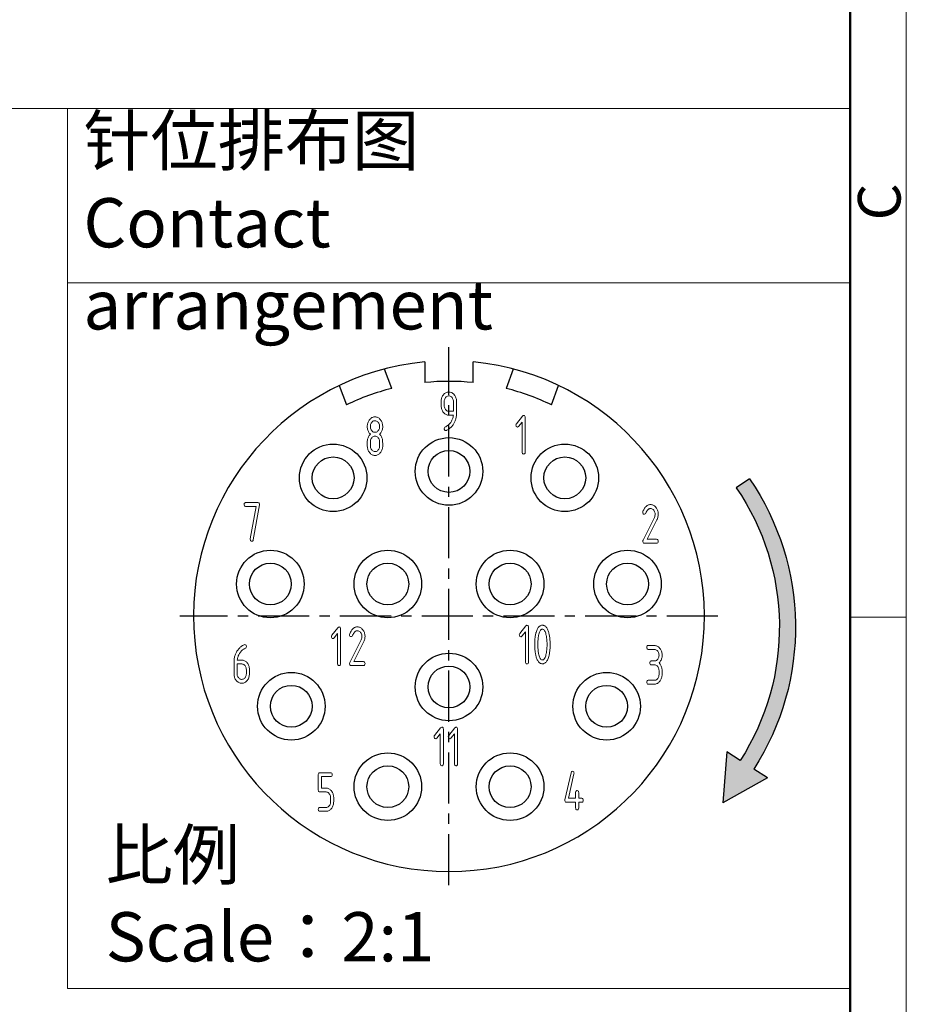
# Model space of a CAD drawing. Units: millimetres. Extents: x 1180 to 1477, y 410 to 630.
# Drawn here: x 1422 to 1477, y 498 to 560 of the extents above; entities that cross this region are included whole.
import ezdxf

# ---------------------------------------------------------------- set-up
doc = ezdxf.new("R2010")
doc.units = ezdxf.units.MM
doc.header["$MEASUREMENT"] = 0
doc.linetypes.add('CENTER', pattern=[50.8, 31.75, -6.35, 6.35, -6.35])
doc.layers.get('0').update_dxf_attribs({"lineweight": 30})
for name, color, linetype, lineweight in [('DIM', 3, 'Continuous', 15), ('图框', 7, 'Continuous', 20), ('打标文字', 3, 'Continuous', 20)]:
    doc.layers.add(name, color=color, linetype=linetype, lineweight=lineweight)
for name, color, linetype in [('HR23-XC-012-P___RNM_SOLIDLINE', 7, 'Continuous'), ('MR23-APT-M23_SOLIDLINE', 7, 'Continuous'), ('MR23-SW24-M23X1_SOLIDLINE', 7, 'Continuous')]:
    doc.layers.add(name, color=color, linetype=linetype)
doc.styles.add('Romans字体', font='romans.shx', dxfattribs={"width": 0.75})

# ---------------------------------------------------------------- blocks, each defined once
blk = doc.blocks.new('A4')
at = {"layer": '图框', "color": 1, "lineweight": 18}
blk.add_line((2601.11, 480.86), (2601.11, 900.86), dxfattribs=at)
at = {"layer": '图框', "lineweight": 50}
blk.add_line((2594.15, 488.48), (2594.15, 870.86), dxfattribs=at)
at = {"layer": '图框', "color": 6}
blk.add_line((2601.11, 685.58), (2594.15, 685.58), dxfattribs=at)
at = {"layer": '图框', "color": 6, "insert": (2595.1, 734.9), "char_height": 5.3, "width": 5.1158, "attachment_point": 1, "rotation": 90, "style": 'Romans字体'}
blk.add_mtext('C', dxfattribs=at)
blk = doc.blocks.new('jt')
blk.add_hatch(color=256).paths.add_polyline_path([(416.956, 74.898), (416.115, 74.358), (418.887, 72.814), (418.64, 75.978), (417.798, 75.438, -0.300944), (418.044, 92.396), (417.218, 92.96, 0.300944)])
for p, q in [((417.218, 92.96), (418.044, 92.396)), ((417.798, 75.438), (418.64, 75.978)), ((418.64, 75.978), (418.887, 72.814)), ((416.115, 74.358), (416.956, 74.898)), ((416.115, 74.358), (418.887, 72.814))]:
    blk.add_line(p, q)
for radius in [16.364, 15.364]:
    blk.add_arc((430.732, 83.731), radius, 145.67256, 212.66796)

msp = doc.modelspace()

# ---------------------------------------------------------------- linework, layer by layer
at = {"color": 3, "lineweight": 0}
for points in [[(1447.78, 535.364), (1447.808, 535.319), (1447.839, 535.277), (1447.856, 535.257), (1447.89, 535.221), (1447.926, 535.189), (1447.965, 535.162), (1448.004, 535.14), (1448.045, 535.123), (1448.087, 535.111), (1448.132, 535.103), (1448.178, 535.101), (1448.458, 535.101), (1448.456, 535.077), (1448.448, 535.025), (1448.438, 534.974), (1448.425, 534.924), (1448.41, 534.876), (1448.392, 534.829), (1448.371, 534.784), (1448.348, 534.739), (1448.322, 534.696), (1448.294, 534.654), (1448.263, 534.614), (1448.229, 534.574), (1448.193, 534.537), (1448.154, 534.5), (1448.112, 534.465), (1448.104, 534.458), (1448.069, 534.433), (1448.029, 534.409), (1447.985, 534.386), (1447.938, 534.365), (1447.923, 534.356), (1447.898, 534.319), (1447.89, 534.261), (1447.895, 534.224), (1447.919, 534.177), (1447.944, 534.154), (1447.986, 534.141), (1447.993, 534.141), (1448.024, 534.148), (1448.06, 534.162), (1448.102, 534.185), (1448.15, 534.216), (1448.203, 534.255), (1448.226, 534.275), (1448.266, 534.308), (1448.304, 534.344), (1448.34, 534.38), (1448.375, 534.417), (1448.407, 534.456), (1448.437, 534.495), (1448.466, 534.536), (1448.492, 534.578), (1448.517, 534.621), (1448.539, 534.665), (1448.56, 534.71), (1448.578, 534.756), (1448.595, 534.803), (1448.609, 534.851), (1448.622, 534.901), (1448.633, 534.952), (1448.642, 535.003), (1448.649, 535.056), (1448.654, 535.11), (1448.656, 535.165), (1448.657, 535.221), (1448.657, 535.944), (1448.657, 535.973), (1448.653, 536.03), (1448.645, 536.084), (1448.634, 536.137), (1448.618, 536.187), (1448.599, 536.235), (1448.576, 536.282), (1448.549, 536.326), (1448.518, 536.368), (1448.501, 536.388), (1448.467, 536.424), (1448.43, 536.455), (1448.392, 536.481), (1448.353, 536.503), (1448.312, 536.519), (1448.269, 536.531), (1448.224, 536.539), (1448.178, 536.541), (1448.155, 536.54), (1448.11, 536.536), (1448.066, 536.526), (1448.024, 536.512), (1447.984, 536.492), (1447.945, 536.468), (1447.908, 536.439), (1447.873, 536.405), (1447.839, 536.366), (1447.822, 536.344), (1447.793, 536.3), (1447.768, 536.255), (1447.747, 536.208), (1447.729, 536.158), (1447.715, 536.107), (1447.706, 536.054), (1447.7, 535.998), (1447.698, 535.941), (1447.698, 535.701), (1447.699, 535.672), (1447.702, 535.615), (1447.711, 535.561), (1447.722, 535.508), (1447.738, 535.458), (1447.757, 535.409)], [(1448.178, 536.301), (1448.183, 536.301), (1448.228, 536.296), (1448.27, 536.283), (1448.31, 536.262), (1448.347, 536.233), (1448.381, 536.195), (1448.385, 536.191), (1448.414, 536.148), (1448.436, 536.101), (1448.453, 536.051), (1448.462, 535.998), (1448.466, 535.941), (1448.466, 535.341), (1448.178, 535.341), (1448.173, 535.341), (1448.127, 535.346), (1448.085, 535.359), (1448.045, 535.38), (1448.008, 535.409), (1447.974, 535.447), (1447.971, 535.451), (1447.941, 535.494), (1447.919, 535.54), (1447.903, 535.59), (1447.893, 535.644), (1447.89, 535.701), (1447.89, 535.941), (1447.89, 535.947), (1447.894, 536.004), (1447.904, 536.057), (1447.921, 536.106), (1447.944, 536.153), (1447.974, 536.195), (1447.978, 536.2), (1448.012, 536.236), (1448.05, 536.264), (1448.09, 536.285), (1448.132, 536.297)], [(1452.513, 534.397), (1452.734, 534.673), (1452.734, 532.803), (1452.739, 532.757), (1452.756, 532.716), (1452.786, 532.691), (1452.83, 532.683), (1452.866, 532.688), (1452.9, 532.71), (1452.919, 532.748), (1452.926, 532.803), (1452.926, 534.962), (1452.922, 535.008), (1452.904, 535.049), (1452.874, 535.074), (1452.83, 535.082), (1452.792, 535.071), (1452.753, 535.035), (1452.378, 534.566), (1452.36, 534.536), (1452.351, 534.482), (1452.355, 534.437), (1452.372, 534.396), (1452.403, 534.371), (1452.447, 534.362), (1452.476, 534.368)], [(1443.294, 533.91), (1443.258, 533.873), (1443.227, 533.833), (1443.199, 533.792), (1443.175, 533.747), (1443.154, 533.701), (1443.138, 533.653), (1443.125, 533.602), (1443.115, 533.549), (1443.11, 533.493), (1443.108, 533.436), (1443.108, 533.196), (1443.108, 533.166), (1443.112, 533.11), (1443.12, 533.055), (1443.132, 533.003), (1443.147, 532.953), (1443.167, 532.904), (1443.19, 532.859), (1443.218, 532.814), (1443.249, 532.772), (1443.266, 532.752), (1443.3, 532.715), (1443.336, 532.684), (1443.374, 532.657), (1443.413, 532.635), (1443.454, 532.618), (1443.497, 532.606), (1443.541, 532.598), (1443.587, 532.596), (1443.612, 532.596), (1443.657, 532.602), (1443.7, 532.611), (1443.742, 532.626), (1443.782, 532.646), (1443.821, 532.67), (1443.859, 532.699), (1443.894, 532.733), (1443.927, 532.772), (1443.943, 532.793), (1443.972, 532.836), (1443.997, 532.881), (1444.019, 532.928), (1444.036, 532.978), (1444.05, 533.029), (1444.059, 533.083), (1444.065, 533.138), (1444.067, 533.196), (1444.067, 533.198), (1444.067, 533.28), (1444.066, 533.353), (1444.064, 533.418), (1444.061, 533.474), (1444.058, 533.523), (1444.054, 533.563), (1444.05, 533.594), (1444.048, 533.6), (1444.036, 533.652), (1444.019, 533.702), (1443.998, 533.75), (1443.974, 533.795), (1443.945, 533.837), (1443.912, 533.878), (1443.875, 533.916), (1443.881, 533.922), (1443.916, 533.959), (1443.948, 533.998), (1443.976, 534.04), (1444, 534.084), (1444.02, 534.13), (1444.037, 534.179), (1444.05, 534.23), (1444.059, 534.283), (1444.065, 534.338), (1444.067, 534.396), (1444.067, 534.426), (1444.063, 534.482), (1444.055, 534.536), (1444.043, 534.589), (1444.028, 534.64), (1444.008, 534.688), (1443.985, 534.735), (1443.958, 534.779), (1443.927, 534.821), (1443.91, 534.842), (1443.875, 534.878), (1443.839, 534.909), (1443.801, 534.935), (1443.762, 534.957), (1443.721, 534.974), (1443.678, 534.986), (1443.634, 534.993), (1443.587, 534.996), (1443.565, 534.995), (1443.519, 534.99), (1443.476, 534.981), (1443.434, 534.966), (1443.394, 534.947), (1443.355, 534.923), (1443.318, 534.894), (1443.283, 534.86), (1443.249, 534.821), (1443.232, 534.799), (1443.203, 534.755), (1443.178, 534.71), (1443.156, 534.663), (1443.139, 534.613), (1443.125, 534.562), (1443.115, 534.509), (1443.11, 534.453), (1443.108, 534.396), (1443.108, 534.387), (1443.11, 534.329), (1443.116, 534.274), (1443.127, 534.221), (1443.14, 534.171), (1443.157, 534.123), (1443.178, 534.077), (1443.203, 534.033), (1443.232, 533.992), (1443.264, 533.952), (1443.3, 533.916)], [(1443.587, 534.756), (1443.593, 534.756), (1443.637, 534.751), (1443.68, 534.738), (1443.72, 534.717), (1443.756, 534.687), (1443.791, 534.65), (1443.794, 534.646), (1443.823, 534.603), (1443.846, 534.556), (1443.862, 534.506), (1443.872, 534.453), (1443.875, 534.396), (1443.875, 534.39), (1443.872, 534.333), (1443.861, 534.28), (1443.845, 534.23), (1443.822, 534.184), (1443.793, 534.141), (1443.788, 534.136), (1443.753, 534.1), (1443.716, 534.072), (1443.676, 534.052), (1443.633, 534.04), (1443.587, 534.036), (1443.582, 534.036), (1443.537, 534.041), (1443.494, 534.054), (1443.455, 534.075), (1443.418, 534.104), (1443.384, 534.141), (1443.381, 534.146), (1443.351, 534.189), (1443.328, 534.235), (1443.313, 534.285), (1443.303, 534.338), (1443.3, 534.396), (1443.3, 534.404), (1443.304, 534.46), (1443.314, 534.513), (1443.331, 534.563), (1443.354, 534.609), (1443.384, 534.652), (1443.387, 534.656), (1443.421, 534.692), (1443.459, 534.72), (1443.499, 534.74), (1443.541, 534.752)], [(1443.587, 532.836), (1443.582, 532.836), (1443.537, 532.841), (1443.494, 532.854), (1443.455, 532.875), (1443.418, 532.904), (1443.384, 532.941), (1443.381, 532.946), (1443.351, 532.989), (1443.328, 533.035), (1443.313, 533.085), (1443.303, 533.139), (1443.3, 533.196), (1443.3, 533.436), (1443.3, 533.444), (1443.304, 533.5), (1443.314, 533.553), (1443.331, 533.603), (1443.354, 533.649), (1443.384, 533.692), (1443.387, 533.696), (1443.421, 533.732), (1443.459, 533.76), (1443.499, 533.78), (1443.541, 533.792), (1443.587, 533.796), (1443.593, 533.796), (1443.637, 533.791), (1443.68, 533.778), (1443.72, 533.757), (1443.756, 533.727), (1443.791, 533.69), (1443.794, 533.686), (1443.823, 533.643), (1443.846, 533.596), (1443.862, 533.546), (1443.872, 533.493), (1443.875, 533.436), (1443.875, 533.196), (1443.875, 533.19), (1443.872, 533.133), (1443.861, 533.08), (1443.845, 533.03), (1443.822, 532.984), (1443.793, 532.941), (1443.788, 532.936), (1443.753, 532.9), (1443.716, 532.872), (1443.676, 532.852), (1443.633, 532.84)], [(1435.836, 527.413), (1435.834, 527.386), (1435.839, 527.339), (1435.857, 527.299), (1435.888, 527.274), (1435.932, 527.266), (1435.936, 527.266), (1435.977, 527.278), (1436.006, 527.31), (1436.023, 527.361), (1436.407, 529.52), (1436.41, 529.55), (1436.406, 529.59), (1436.389, 529.632), (1436.358, 529.658), (1436.314, 529.666), (1435.547, 529.666), (1435.511, 529.661), (1435.477, 529.639), (1435.458, 529.601), (1435.451, 529.546), (1435.455, 529.501), (1435.472, 529.459), (1435.503, 529.434), (1435.547, 529.426), (1436.193, 529.426)], [(1460.38, 529.361), (1460.35, 529.32), (1460.321, 529.274), (1460.293, 529.224), (1460.267, 529.17), (1460.241, 529.112), (1460.232, 529.062), (1460.236, 529.017), (1460.254, 528.976), (1460.284, 528.951), (1460.328, 528.942), (1460.343, 528.943), (1460.382, 528.961), (1460.411, 529.001), (1460.419, 529.019), (1460.449, 529.078), (1460.48, 529.131), (1460.511, 529.176), (1460.544, 529.215), (1460.576, 529.247), (1460.609, 529.271), (1460.642, 529.288), (1460.677, 529.299), (1460.712, 529.302), (1460.717, 529.302), (1460.761, 529.298), (1460.804, 529.285), (1460.844, 529.263), (1460.881, 529.234), (1460.915, 529.197), (1460.919, 529.193), (1460.947, 529.149), (1460.97, 529.102), (1460.987, 529.052), (1460.996, 528.999), (1461, 528.942), (1460.998, 528.902), (1460.989, 528.849), (1460.974, 528.796), (1460.951, 528.744), (1460.248, 527.332), (1460.242, 527.317), (1460.232, 527.263), (1460.236, 527.217), (1460.254, 527.176), (1460.284, 527.151), (1460.328, 527.143), (1461.095, 527.143), (1461.132, 527.148), (1461.165, 527.17), (1461.185, 527.208), (1461.191, 527.263), (1461.187, 527.308), (1461.17, 527.349), (1461.139, 527.374), (1461.095, 527.383), (1460.499, 527.383), (1461.104, 528.597), (1461.118, 528.625), (1461.14, 528.679), (1461.159, 528.732), (1461.173, 528.785), (1461.183, 528.837), (1461.189, 528.89), (1461.191, 528.942), (1461.191, 528.972), (1461.187, 529.029), (1461.179, 529.083), (1461.168, 529.136), (1461.152, 529.186), (1461.133, 529.235), (1461.11, 529.281), (1461.082, 529.326), (1461.052, 529.368), (1461.035, 529.388), (1461, 529.424), (1460.963, 529.456), (1460.925, 529.482), (1460.886, 529.504), (1460.845, 529.521), (1460.802, 529.533), (1460.758, 529.54), (1460.712, 529.542), (1460.702, 529.542), (1460.662, 529.539), (1460.623, 529.532), (1460.585, 529.52), (1460.548, 529.504), (1460.512, 529.484), (1460.478, 529.46), (1460.444, 529.431), (1460.412, 529.398)], [(1441.04, 521.252), (1441.261, 521.529), (1441.261, 519.658), (1441.265, 519.613), (1441.282, 519.571), (1441.313, 519.546), (1441.357, 519.538), (1441.393, 519.543), (1441.426, 519.565), (1441.446, 519.603), (1441.453, 519.658), (1441.453, 521.818), (1441.449, 521.863), (1441.431, 521.904), (1441.401, 521.929), (1441.357, 521.938), (1441.319, 521.926), (1441.28, 521.89), (1440.905, 521.421), (1440.887, 521.391), (1440.877, 521.338), (1440.881, 521.292), (1440.899, 521.251), (1440.929, 521.226), (1440.973, 521.218), (1441.003, 521.224)], [(1442.156, 521.756), (1442.125, 521.715), (1442.096, 521.669), (1442.069, 521.619), (1442.042, 521.565), (1442.016, 521.507), (1442.007, 521.458), (1442.012, 521.412), (1442.029, 521.371), (1442.059, 521.346), (1442.103, 521.338), (1442.118, 521.339), (1442.158, 521.357), (1442.186, 521.396), (1442.195, 521.414), (1442.225, 521.474), (1442.256, 521.526), (1442.287, 521.571), (1442.319, 521.61), (1442.351, 521.642), (1442.385, 521.666), (1442.418, 521.684), (1442.452, 521.694), (1442.487, 521.698), (1442.492, 521.698), (1442.537, 521.693), (1442.579, 521.68), (1442.619, 521.659), (1442.656, 521.629), (1442.691, 521.592), (1442.694, 521.588), (1442.723, 521.544), (1442.746, 521.498), (1442.762, 521.448), (1442.772, 521.395), (1442.775, 521.338), (1442.773, 521.298), (1442.764, 521.244), (1442.749, 521.192), (1442.727, 521.14), (1442.023, 519.727), (1442.017, 519.712), (1442.007, 519.658), (1442.012, 519.613), (1442.029, 519.571), (1442.059, 519.546), (1442.103, 519.538), (1442.871, 519.538), (1442.907, 519.543), (1442.94, 519.565), (1442.96, 519.603), (1442.967, 519.658), (1442.962, 519.703), (1442.945, 519.745), (1442.915, 519.77), (1442.871, 519.778), (1442.275, 519.778), (1442.88, 520.992), (1442.893, 521.021), (1442.916, 521.074), (1442.934, 521.127), (1442.948, 521.18), (1442.959, 521.233), (1442.965, 521.285), (1442.967, 521.338), (1442.966, 521.368), (1442.962, 521.424), (1442.955, 521.478), (1442.943, 521.531), (1442.928, 521.582), (1442.908, 521.63), (1442.885, 521.676), (1442.858, 521.721), (1442.827, 521.763), (1442.81, 521.783), (1442.775, 521.82), (1442.739, 521.851), (1442.701, 521.877), (1442.661, 521.899), (1442.62, 521.916), (1442.577, 521.928), (1442.533, 521.935), (1442.487, 521.938), (1442.477, 521.938), (1442.437, 521.934), (1442.398, 521.927), (1442.36, 521.916), (1442.323, 521.9), (1442.287, 521.879), (1442.253, 521.855), (1442.219, 521.826), (1442.187, 521.794)], [(1452.718, 521.357), (1452.939, 521.633), (1452.939, 519.763), (1452.943, 519.717), (1452.961, 519.676), (1452.991, 519.651), (1453.035, 519.643), (1453.071, 519.648), (1453.105, 519.67), (1453.124, 519.708), (1453.131, 519.763), (1453.131, 521.922), (1453.127, 521.968), (1453.109, 522.009), (1453.079, 522.034), (1453.035, 522.042), (1452.997, 522.031), (1452.958, 521.995), (1452.583, 521.526), (1452.565, 521.496), (1452.555, 521.442), (1452.56, 521.397), (1452.577, 521.356), (1452.607, 521.331), (1452.651, 521.322), (1452.681, 521.328)], [(1453.71, 521.86), (1453.685, 521.815), (1453.661, 521.766), (1453.639, 521.711), (1453.618, 521.651), (1453.599, 521.586), (1453.595, 521.572), (1453.583, 521.523), (1453.573, 521.474), (1453.562, 521.423), (1453.553, 521.371), (1453.545, 521.318), (1453.538, 521.263), (1453.532, 521.207), (1453.527, 521.149), (1453.522, 521.091), (1453.519, 521.031), (1453.517, 520.969), (1453.515, 520.907), (1453.515, 520.842), (1453.515, 520.823), (1453.516, 520.759), (1453.517, 520.696), (1453.52, 520.635), (1453.523, 520.576), (1453.528, 520.518), (1453.534, 520.46), (1453.54, 520.405), (1453.547, 520.35), (1453.556, 520.297), (1453.565, 520.246), (1453.575, 520.195), (1453.587, 520.147), (1453.599, 520.099), (1453.61, 520.062), (1453.629, 520), (1453.651, 519.943), (1453.674, 519.89), (1453.699, 519.844), (1453.725, 519.801), (1453.753, 519.764), (1453.783, 519.732), (1453.814, 519.704), (1453.847, 519.682), (1453.881, 519.665), (1453.918, 519.652), (1453.955, 519.645), (1453.994, 519.643), (1454.018, 519.644), (1454.056, 519.649), (1454.092, 519.659), (1454.128, 519.674), (1454.161, 519.695), (1454.193, 519.72), (1454.223, 519.75), (1454.252, 519.785), (1454.279, 519.826), (1454.304, 519.871), (1454.328, 519.921), (1454.35, 519.976), (1454.371, 520.036), (1454.39, 520.101), (1454.393, 520.114), (1454.405, 520.162), (1454.416, 520.211), (1454.426, 520.262), (1454.435, 520.314), (1454.443, 520.367), (1454.451, 520.422), (1454.457, 520.478), (1454.462, 520.536), (1454.466, 520.594), (1454.47, 520.655), (1454.472, 520.716), (1454.474, 520.778), (1454.474, 520.842), (1454.474, 520.86), (1454.473, 520.924), (1454.472, 520.986), (1454.469, 521.047), (1454.465, 521.107), (1454.461, 521.165), (1454.455, 521.222), (1454.449, 521.278), (1454.441, 521.332), (1454.433, 521.385), (1454.424, 521.437), (1454.413, 521.487), (1454.402, 521.536), (1454.39, 521.584), (1454.379, 521.623), (1454.359, 521.685), (1454.337, 521.742), (1454.314, 521.794), (1454.29, 521.841), (1454.263, 521.884), (1454.235, 521.921), (1454.206, 521.953), (1454.174, 521.98), (1454.142, 522.003), (1454.107, 522.02), (1454.071, 522.032), (1454.034, 522.04), (1453.994, 522.042), (1453.972, 522.041), (1453.933, 522.036), (1453.897, 522.026), (1453.862, 522.011), (1453.828, 521.991), (1453.796, 521.966), (1453.766, 521.935), (1453.737, 521.901)], [(1453.994, 519.883), (1453.993, 519.883), (1453.962, 519.887), (1453.932, 519.899), (1453.905, 519.919), (1453.879, 519.947), (1453.855, 519.983), (1453.832, 520.027), (1453.811, 520.078), (1453.791, 520.138), (1453.773, 520.205), (1453.758, 520.281), (1453.748, 520.333), (1453.739, 520.387), (1453.732, 520.442), (1453.725, 520.497), (1453.72, 520.553), (1453.715, 520.61), (1453.711, 520.667), (1453.708, 520.725), (1453.707, 520.783), (1453.707, 520.842), (1453.707, 520.898), (1453.708, 520.956), (1453.711, 521.013), (1453.715, 521.07), (1453.72, 521.126), (1453.725, 521.183), (1453.732, 521.238), (1453.74, 521.294), (1453.749, 521.348), (1453.759, 521.402), (1453.76, 521.406), (1453.776, 521.481), (1453.794, 521.549), (1453.813, 521.608), (1453.834, 521.66), (1453.857, 521.703), (1453.881, 521.739), (1453.907, 521.767), (1453.934, 521.786), (1453.964, 521.799), (1453.994, 521.802), (1453.996, 521.802), (1454.027, 521.798), (1454.056, 521.786), (1454.084, 521.766), (1454.11, 521.738), (1454.134, 521.702), (1454.157, 521.658), (1454.178, 521.607), (1454.198, 521.547), (1454.215, 521.48), (1454.231, 521.404), (1454.241, 521.352), (1454.25, 521.298), (1454.257, 521.244), (1454.264, 521.188), (1454.269, 521.133), (1454.274, 521.076), (1454.278, 521.018), (1454.28, 520.961), (1454.282, 520.902), (1454.282, 520.842), (1454.282, 520.785), (1454.28, 520.726), (1454.278, 520.669), (1454.274, 520.611), (1454.269, 520.554), (1454.264, 520.498), (1454.257, 520.443), (1454.25, 520.388), (1454.241, 520.334), (1454.231, 520.281), (1454.231, 520.277), (1454.214, 520.202), (1454.197, 520.135), (1454.177, 520.076), (1454.156, 520.025), (1454.133, 519.981), (1454.108, 519.946), (1454.082, 519.918), (1454.055, 519.898), (1454.026, 519.886)], [(1435.66, 518.63), (1435.689, 518.673), (1435.714, 518.719), (1435.735, 518.766), (1435.753, 518.816), (1435.766, 518.867), (1435.776, 518.921), (1435.781, 518.976), (1435.783, 519.034), (1435.783, 519.274), (1435.783, 519.304), (1435.779, 519.361), (1435.771, 519.415), (1435.76, 519.468), (1435.744, 519.519), (1435.726, 519.567), (1435.702, 519.614), (1435.676, 519.657), (1435.645, 519.7), (1435.627, 519.721), (1435.593, 519.758), (1435.557, 519.788), (1435.519, 519.814), (1435.479, 519.836), (1435.438, 519.853), (1435.395, 519.865), (1435.35, 519.872), (1435.303, 519.874), (1435.023, 519.874), (1435.024, 519.885), (1435.031, 519.937), (1435.042, 519.989), (1435.055, 520.04), (1435.072, 520.092), (1435.091, 520.142), (1435.115, 520.192), (1435.141, 520.241), (1435.17, 520.291), (1435.18, 520.306), (1435.211, 520.352), (1435.244, 520.395), (1435.278, 520.434), (1435.313, 520.469), (1435.349, 520.502), (1435.386, 520.531), (1435.424, 520.556), (1435.462, 520.577), (1435.502, 520.596), (1435.543, 520.611), (1435.56, 520.619), (1435.583, 520.654), (1435.591, 520.714), (1435.587, 520.759), (1435.57, 520.801), (1435.539, 520.826), (1435.495, 520.834), (1435.459, 520.827), (1435.408, 520.807), (1435.4, 520.803), (1435.361, 520.781), (1435.323, 520.757), (1435.286, 520.731), (1435.249, 520.701), (1435.213, 520.669), (1435.177, 520.634), (1435.142, 520.597), (1435.108, 520.557), (1435.074, 520.514), (1435.04, 520.469), (1435.039, 520.467), (1435.009, 520.423), (1434.982, 520.377), (1434.957, 520.331), (1434.934, 520.283), (1434.913, 520.235), (1434.894, 520.186), (1434.878, 520.135), (1434.863, 520.084), (1434.851, 520.031), (1434.841, 519.978), (1434.834, 519.924), (1434.828, 519.868), (1434.825, 519.812), (1434.824, 519.754), (1434.824, 519.03), (1434.824, 519.003), (1434.828, 518.947), (1434.836, 518.892), (1434.847, 518.84), (1434.863, 518.789), (1434.882, 518.741), (1434.905, 518.695), (1434.932, 518.651), (1434.963, 518.609), (1434.981, 518.588), (1435.015, 518.552), (1435.051, 518.521), (1435.089, 518.494), (1435.129, 518.473), (1435.17, 518.456), (1435.213, 518.444), (1435.257, 518.437), (1435.303, 518.434), (1435.328, 518.435), (1435.372, 518.44), (1435.416, 518.449), (1435.458, 518.464), (1435.499, 518.484), (1435.537, 518.508), (1435.574, 518.537), (1435.61, 518.57), (1435.644, 518.609)], [(1460.955, 520.779), (1460.571, 520.779), (1460.535, 520.773), (1460.502, 520.752), (1460.482, 520.714), (1460.475, 520.659), (1460.48, 520.613), (1460.497, 520.572), (1460.528, 520.547), (1460.571, 520.539), (1460.955, 520.539), (1460.96, 520.539), (1461.005, 520.534), (1461.047, 520.521), (1461.087, 520.5), (1461.124, 520.47), (1461.159, 520.433), (1461.162, 520.429), (1461.191, 520.386), (1461.214, 520.339), (1461.23, 520.289), (1461.24, 520.236), (1461.243, 520.179), (1461.243, 520.174), (1461.239, 520.116), (1461.229, 520.063), (1461.213, 520.013), (1461.189, 519.967), (1461.16, 519.924), (1461.156, 519.919), (1461.121, 519.883), (1461.083, 519.855), (1461.043, 519.835), (1461.001, 519.823), (1460.955, 519.819), (1460.763, 519.819), (1460.727, 519.814), (1460.694, 519.792), (1460.674, 519.754), (1460.668, 519.699), (1460.671, 519.654), (1460.689, 519.612), (1460.72, 519.587), (1460.763, 519.579), (1460.955, 519.579), (1460.96, 519.579), (1461.005, 519.574), (1461.047, 519.561), (1461.087, 519.54), (1461.124, 519.51), (1461.159, 519.473), (1461.162, 519.469), (1461.191, 519.426), (1461.214, 519.379), (1461.23, 519.329), (1461.24, 519.276), (1461.243, 519.219), (1461.243, 518.979), (1461.243, 518.973), (1461.239, 518.916), (1461.229, 518.863), (1461.213, 518.813), (1461.189, 518.767), (1461.16, 518.725), (1461.156, 518.719), (1461.121, 518.683), (1461.083, 518.655), (1461.043, 518.635), (1461.001, 518.623), (1460.955, 518.619), (1460.571, 518.619), (1460.535, 518.614), (1460.502, 518.592), (1460.482, 518.553), (1460.475, 518.499), (1460.48, 518.454), (1460.497, 518.412), (1460.528, 518.387), (1460.571, 518.379), (1460.955, 518.379), (1460.978, 518.38), (1461.023, 518.384), (1461.067, 518.394), (1461.108, 518.409), (1461.148, 518.428), (1461.187, 518.453), (1461.224, 518.482), (1461.26, 518.516), (1461.294, 518.555), (1461.31, 518.577), (1461.339, 518.619), (1461.365, 518.665), (1461.386, 518.712), (1461.403, 518.761), (1461.417, 518.813), (1461.427, 518.866), (1461.433, 518.921), (1461.435, 518.979), (1461.435, 519.219), (1461.435, 519.228), (1461.432, 519.285), (1461.426, 519.34), (1461.416, 519.393), (1461.402, 519.443), (1461.385, 519.492), (1461.364, 519.537), (1461.339, 519.581), (1461.311, 519.623), (1461.279, 519.662), (1461.243, 519.699), (1461.249, 519.705), (1461.284, 519.742), (1461.316, 519.781), (1461.344, 519.823), (1461.368, 519.867), (1461.388, 519.913), (1461.405, 519.962), (1461.418, 520.013), (1461.428, 520.066), (1461.433, 520.121), (1461.435, 520.179), (1461.434, 520.207), (1461.43, 520.263), (1461.423, 520.318), (1461.411, 520.37), (1461.396, 520.42), (1461.376, 520.469), (1461.353, 520.515), (1461.326, 520.56), (1461.295, 520.602), (1461.277, 520.624), (1461.242, 520.66), (1461.206, 520.692), (1461.169, 520.718), (1461.129, 520.74), (1461.088, 520.757), (1461.045, 520.769), (1461.001, 520.776)], [(1435.303, 519.634), (1435.308, 519.634), (1435.353, 519.629), (1435.395, 519.617), (1435.435, 519.596), (1435.473, 519.567), (1435.507, 519.531), (1435.512, 519.525), (1435.54, 519.481), (1435.563, 519.435), (1435.579, 519.385), (1435.588, 519.331), (1435.591, 519.274), (1435.591, 519.034), (1435.591, 519.029), (1435.588, 518.973), (1435.578, 518.919), (1435.561, 518.87), (1435.538, 518.823), (1435.509, 518.78), (1435.504, 518.774), (1435.469, 518.738), (1435.432, 518.71), (1435.392, 518.69), (1435.349, 518.678), (1435.303, 518.674), (1435.298, 518.674), (1435.253, 518.679), (1435.21, 518.692), (1435.17, 518.713), (1435.134, 518.742), (1435.1, 518.78), (1435.096, 518.784), (1435.067, 518.827), (1435.045, 518.873), (1435.029, 518.923), (1435.019, 518.977), (1435.016, 519.034), (1435.016, 519.634)], [(1447.426, 515.019), (1447.647, 515.296), (1447.647, 513.425), (1447.651, 513.38), (1447.668, 513.338), (1447.699, 513.313), (1447.743, 513.305), (1447.779, 513.31), (1447.812, 513.332), (1447.832, 513.37), (1447.839, 513.425), (1447.839, 515.585), (1447.834, 515.63), (1447.817, 515.671), (1447.787, 515.696), (1447.743, 515.705), (1447.704, 515.693), (1447.666, 515.657), (1447.291, 515.188), (1447.273, 515.158), (1447.263, 515.105), (1447.267, 515.059), (1447.285, 515.018), (1447.315, 514.993), (1447.359, 514.985), (1447.389, 514.99)], [(1448.304, 515.019), (1448.525, 515.296), (1448.525, 513.425), (1448.529, 513.38), (1448.546, 513.338), (1448.577, 513.313), (1448.621, 513.305), (1448.657, 513.31), (1448.691, 513.332), (1448.71, 513.37), (1448.717, 513.425), (1448.717, 515.585), (1448.713, 515.63), (1448.695, 515.671), (1448.665, 515.696), (1448.621, 515.705), (1448.583, 515.693), (1448.544, 515.657), (1448.169, 515.188), (1448.151, 515.158), (1448.141, 515.105), (1448.146, 515.059), (1448.163, 515.018), (1448.193, 514.993), (1448.237, 514.985), (1448.267, 514.99)], [(1440.828, 512.874), (1440.157, 512.874), (1440.121, 512.869), (1440.088, 512.847), (1440.068, 512.809), (1440.061, 512.754), (1440.061, 511.794), (1440.066, 511.749), (1440.083, 511.707), (1440.113, 511.682), (1440.157, 511.674), (1440.541, 511.674), (1440.546, 511.674), (1440.591, 511.669), (1440.633, 511.656), (1440.673, 511.635), (1440.71, 511.606), (1440.744, 511.569), (1440.748, 511.564), (1440.777, 511.521), (1440.8, 511.474), (1440.816, 511.424), (1440.826, 511.371), (1440.828, 511.314), (1440.828, 511.074), (1440.828, 511.068), (1440.825, 511.012), (1440.814, 510.958), (1440.798, 510.908), (1440.775, 510.862), (1440.746, 510.82), (1440.741, 510.814), (1440.707, 510.778), (1440.669, 510.75), (1440.629, 510.73), (1440.587, 510.718), (1440.541, 510.714), (1440.157, 510.714), (1440.121, 510.709), (1440.088, 510.687), (1440.068, 510.649), (1440.061, 510.594), (1440.066, 510.549), (1440.083, 510.507), (1440.113, 510.482), (1440.157, 510.474), (1440.541, 510.474), (1440.564, 510.475), (1440.609, 510.48), (1440.652, 510.489), (1440.694, 510.504), (1440.734, 510.523), (1440.773, 510.548), (1440.81, 510.577), (1440.845, 510.612), (1440.879, 510.651), (1440.896, 510.672), (1440.925, 510.715), (1440.95, 510.76), (1440.972, 510.807), (1440.989, 510.856), (1441.003, 510.908), (1441.012, 510.961), (1441.018, 511.016), (1441.021, 511.074), (1441.021, 511.314), (1441.02, 511.342), (1441.016, 511.398), (1441.009, 511.453), (1440.997, 511.505), (1440.982, 511.556), (1440.962, 511.604), (1440.939, 511.651), (1440.912, 511.695), (1440.881, 511.738), (1440.863, 511.759), (1440.828, 511.796), (1440.792, 511.827), (1440.754, 511.853), (1440.715, 511.876), (1440.674, 511.892), (1440.631, 511.904), (1440.587, 511.912), (1440.541, 511.914), (1440.253, 511.914), (1440.253, 512.634), (1440.828, 512.634), (1440.865, 512.639), (1440.898, 512.661), (1440.918, 512.699), (1440.924, 512.754), (1440.92, 512.799), (1440.903, 512.841), (1440.872, 512.866)], [(1456.228, 511.729), (1456.197, 511.754), (1456.153, 511.762), (1456.117, 511.757), (1456.084, 511.735), (1456.064, 511.697), (1456.057, 511.642), (1456.057, 511.282), (1455.608, 511.282), (1455.957, 512.807), (1455.962, 512.842), (1455.957, 512.887), (1455.94, 512.929), (1455.91, 512.954), (1455.866, 512.962), (1455.823, 512.952), (1455.792, 512.923), (1455.773, 512.875), (1455.389, 511.195), (1455.386, 511.162), (1455.39, 511.117), (1455.407, 511.075), (1455.438, 511.05), (1455.482, 511.042), (1456.057, 511.042), (1456.057, 510.682), (1456.062, 510.637), (1456.079, 510.595), (1456.11, 510.57), (1456.153, 510.562), (1456.19, 510.567), (1456.223, 510.589), (1456.243, 510.627), (1456.249, 510.682), (1456.249, 511.042), (1456.441, 511.042), (1456.478, 511.047), (1456.51, 511.069), (1456.531, 511.107), (1456.537, 511.162), (1456.533, 511.207), (1456.516, 511.249), (1456.485, 511.274), (1456.441, 511.282), (1456.249, 511.282), (1456.249, 511.642), (1456.245, 511.687)]]:
    msp.add_lwpolyline(points, close=True, dxfattribs=at)
at = {"layer": 'DIM'}
msp.add_line((1424.47, 543.328), (1473.13, 543.328), dxfattribs=at)
msp.add_lwpolyline([(1424.47, 554.173), (1473.13, 554.173), (1473.13, 499.447), (1424.47, 499.447)], close=True, dxfattribs=at)
at = {"layer": 'HR23-XC-012-P___RNM_SOLIDLINE', "color": 7, "linetype": 'Continuous'}
for p, q in [((1446.685, 538.41), (1446.685, 537.127)), ((1449.685, 537.127), (1449.685, 538.41)), ((1444.627, 536.764), (1444.188, 537.97)), ((1452.181, 537.97), (1451.742, 536.764)), ((1441.369, 536.944), (1441.808, 535.738)), ((1454.561, 535.738), (1455, 536.944))]:
    msp.add_line(p, q, dxfattribs=at)
for centre, radius in [((1440.985, 531.204), 2.1), ((1448.185, 531.604), 2.1), ((1455.385, 531.204), 2.1), ((1448.185, 531.604), 1.3), ((1440.985, 531.204), 1.3), ((1455.385, 531.204), 1.3), ((1437.085, 524.604), 2.1), ((1444.385, 524.604), 2.1), ((1451.985, 524.604), 2.1), ((1459.285, 524.604), 2.1), ((1437.085, 524.604), 1.3), ((1444.385, 524.604), 1.3), ((1451.985, 524.604), 1.3), ((1459.285, 524.604), 1.3), ((1448.185, 518.204), 2.1), ((1448.185, 518.204), 1.3), ((1438.385, 517.004), 2.1), ((1457.985, 517.004), 2.1), ((1438.385, 517.004), 1.3), ((1457.985, 517.004), 1.3), ((1444.385, 512.004), 2.1), ((1451.985, 512.004), 2.1), ((1444.385, 512.004), 1.3), ((1451.985, 512.004), 1.3)]:
    msp.add_circle(centre, radius, dxfattribs=at)
for start, end in [(84.10304, 95.89696), (104.10304, 115.89696), (64.10304, 75.89696)]:
    msp.add_arc((1448.185, 522.604), 14.6, start, end, dxfattribs=at)
at = {"layer": 'MR23-APT-M23_SOLIDLINE', "color": 7, "linetype": 'Continuous'}
msp.add_arc((1448.185, 522.604), 15.877, 95.42125, 84.57875, dxfattribs=at)
at = {"layer": 'MR23-SW24-M23X1_SOLIDLINE', "color": 1, "linetype": 'CENTER', "ltscale": 0.1}
for p, q in [((1448.185, 505.884), (1448.185, 539.324)), ((1464.905, 522.604), (1431.465, 522.604))]:
    msp.add_line(p, q, dxfattribs=at)
at = {"layer": '图框', "color": 3, "ltscale": 10}
msp.add_lwpolyline([(1473.13, 615.188), (1473.13, 554.173), (1396.142, 554.173), (1396.142, 615.188)], dxfattribs=at)

# ---------------------------------------------------------------- block references
at = {"xscale": -1}
msp.add_blockref('jt', (1884.091, 438.189), dxfattribs=at)
at = {"layer": 'DIM', "xscale": 0.5000000000001137, "yscale": 0.5000000000001137, "zscale": 0.5000000000001137}
msp.add_blockref('A4', (176.056, 179.756), dxfattribs=at)

# ---------------------------------------------------------------- texts
at = {"layer": '打标文字', "color": 3, "char_height": 3.06078, "attachment_point": 1, "style": 'Romans字体'}
for s, insert in [('{\\fFangSong_GB2312|b0|i0|c134|p49;针位排布图}\\PContact arrangement', (1425.462, 553.698)), ('{\\fFangSong_GB2312|b0|i0|c134|p49;比例\\PScale：2:1}', (1426.844, 509.305))]:
    msp.add_mtext(s, dxfattribs=dict(at, insert=insert))

doc.saveas('drawing.dxf')
